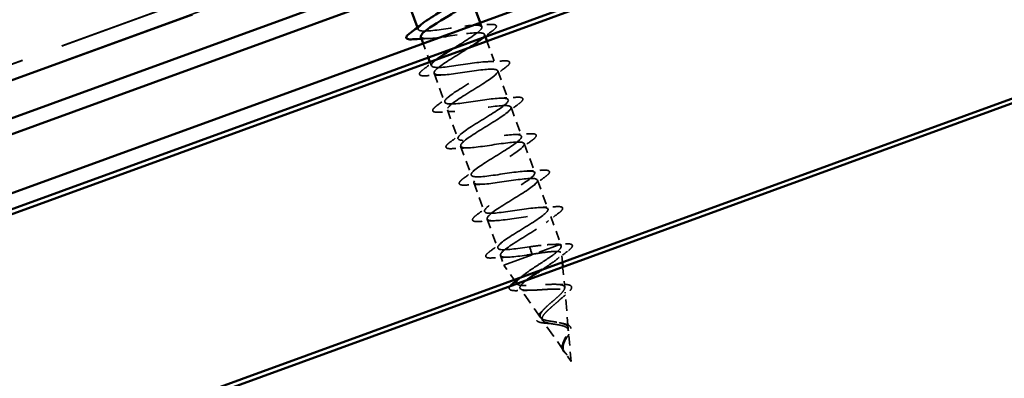
# Model space of a CAD drawing. Units: inches. Extents: x -145 to 291, y 3 to 386.
# Drawn here: x 239 to 255, y 354 to 360 of the extents above; entities that cross this region are included whole.
import ezdxf

# ---------------------------------------------------------------- set-up
doc = ezdxf.new("R2010")
doc.units = ezdxf.units.IN
doc.header["$LTSCALE"] = 15
doc.header["$MEASUREMENT"] = 0
doc.linetypes.add('DASHED', pattern=[0.2067, 0.1654, -0.0413])
doc.layers.add('Hidden (ANSI)', color=7, linetype='DASHED', lineweight=35)
doc.layers.add('Visible (ANSI)', color=7, linetype='Continuous', lineweight=50)

msp = doc.modelspace()

# ---------------------------------------------------------------- linework, layer by layer
at = {"layer": 'Hidden (ANSI)', "ltscale": 1.083119}
for p, q in [((-142.43219, 220.69079), (280.42949, 374.59986)), ((-142.43048, 220.68611), (280.4312, 374.59517)), ((-142.3501, 220.46527), (280.51158, 374.37433))]:
    msp.add_line(p, q, dxfattribs=at)
at = {"layer": 'Hidden (ANSI)', "ltscale": 0.004078}
msp.add_line((245.11844, 359.96252), (245.12969, 359.9316), dxfattribs=at)
at = {"layer": 'Hidden (ANSI)', "ltscale": 0.009185}
msp.add_line((246.12733, 360.0413), (246.15234, 359.97259), dxfattribs=at)
at = {"layer": 'Hidden (ANSI)', "ltscale": 0.0049}
msp.add_line((246.19595, 359.85278), (246.20942, 359.81578), dxfattribs=at)
at = {"layer": 'Hidden (ANSI)', "ltscale": 0.030375}
msp.add_line((245.21113, 359.70783), (245.29322, 359.48231), dxfattribs=at)
at = {"layer": 'Hidden (ANSI)', "ltscale": 0.048232}
msp.add_line((246.23507, 359.7453), (246.36525, 359.38763), dxfattribs=at)
at = {"layer": 'Hidden (ANSI)', "ltscale": 0.008709}
msp.add_line((245.31887, 359.41183), (245.3426, 359.34664), dxfattribs=at)
at = {"layer": 'Hidden (ANSI)', "ltscale": 0.062755}
for p, q in [((245.3862, 359.22683), (245.5555, 358.76168)), ((246.40886, 359.26782), (246.57816, 358.80267)), ((246.62177, 358.68286), (246.79107, 358.21771)), ((245.59911, 358.64187), (245.76841, 358.17672)), ((245.81202, 358.05691), (245.98132, 357.59176)), ((246.83467, 358.0979), (247.00397, 357.63275)), ((246.02493, 357.47195), (246.19423, 357.00681)), ((247.04758, 357.51294), (247.21688, 357.0478)), ((246.23783, 356.887), (246.40713, 356.42185))]:
    msp.add_line(p, q, dxfattribs=at)
at = {"layer": 'Hidden (ANSI)', "ltscale": 0.060136}
msp.add_line((247.26049, 356.92799), (247.42273, 356.48222), dxfattribs=at)
at = {"layer": 'Hidden (ANSI)', "ltscale": 0.194373}
msp.add_line((246.50653, 356.14875), (247.42273, 356.48222), dxfattribs=at)
at = {"layer": 'Hidden (ANSI)', "ltscale": 0.004328}
msp.add_line((247.42579, 356.44748), (247.42273, 356.48222), dxfattribs=at)
at = {"layer": 'Hidden (ANSI)', "ltscale": 0.020614}
msp.add_line((246.45074, 356.30204), (246.50653, 356.14875), dxfattribs=at)
at = {"layer": 'Hidden (ANSI)', "ltscale": 0.028664}
for p, q in [((246.91846, 356.44234), (246.93778, 356.38926)), ((246.94275, 356.37561), (246.96207, 356.32253))]:
    msp.add_line(p, q, dxfattribs=at)
at = {"layer": 'Hidden (ANSI)', "ltscale": 0.002412}
msp.add_line((246.93778, 356.38926), (246.94275, 356.37561), dxfattribs=at)
at = {"layer": 'Hidden (ANSI)', "ltscale": 0.017637}
msp.add_line((247.44789, 356.19607), (247.43566, 356.33521), dxfattribs=at)
at = {"layer": 'Hidden (ANSI)', "ltscale": 0.036376}
msp.add_line((246.6712, 355.91337), (246.50653, 356.14875), dxfattribs=at)
at = {"layer": 'Hidden (ANSI)', "ltscale": 0.042112}
msp.add_line((247.48381, 355.78758), (247.45469, 356.11873), dxfattribs=at)
at = {"layer": 'Hidden (ANSI)', "ltscale": 0.005344}
msp.add_line((246.71639, 355.84877), (246.69181, 355.8839), dxfattribs=at)
at = {"layer": 'Hidden (ANSI)', "ltscale": 0.072171}
msp.add_line((247.09612, 355.30596), (246.76987, 355.77232), dxfattribs=at)
at = {"layer": 'Hidden (ANSI)', "ltscale": 0.074634}
msp.add_line((247.54183, 355.12767), (247.49028, 355.71396), dxfattribs=at)
at = {"layer": 'Hidden (ANSI)', "ltscale": 0.077103}
msp.add_line((247.47588, 354.76311), (247.12736, 355.2613), dxfattribs=at)
at = {"layer": 'Hidden (ANSI)', "ltscale": 0.062337}
msp.add_line((247.58797, 354.60289), (247.5449, 355.09271), dxfattribs=at)
at = {"layer": 'Hidden (ANSI)', "ltscale": 0.022741}
msp.add_line((247.58797, 354.60289), (247.48485, 354.75029), dxfattribs=at)
at = {"layer": 'Hidden (ANSI)', "ltscale": 0.345922}
msp.add_open_spline([(245.69963, 359.63023), (245.71969, 359.64258), (245.73997, 359.65502), (245.76029, 359.66747), (245.93488, 359.77443), (246.09876, 359.87749), (246.14151, 359.93646), (246.18425, 359.99543), (246.10176, 360.00882), (245.9366, 359.99212), (245.77144, 359.97542), (245.53452, 359.9326), (245.3643, 359.91406), (245.19408, 359.89551), (245.10184, 359.90535), (245.13619, 359.96127), (245.14757, 359.97979), (245.17245, 360.00323), (245.20698, 360.03018)], degree=3, knots=[-12.67992216, -12.67992216, -12.67992216, -12.67992216, -12.53613534, -12.53613534, -12.53613534, -11.3008584, -11.3008584, -11.3008584, -10.06558145, -10.06558145, -10.06558145, -8.83030451, -8.83030451, -8.83030451, -7.59502756, -7.59502756, -7.59502756, -7.18583, -7.18583, -7.18583, -7.18583], dxfattribs=at)
at = {"layer": 'Hidden (ANSI)', "ltscale": 0.031888}
for points in [[(246.0312, 359.99894), (246.11332, 360.00158), (246.19672, 360.00619), (246.28008, 360.01153)], [(245.21971, 359.29436), (245.287, 359.34386), (245.35385, 359.39393), (245.41846, 359.4447)], [(246.2441, 359.41398), (246.32623, 359.41662), (246.40963, 359.42123), (246.49299, 359.42657)], [(246.53174, 359.3201), (246.46445, 359.2706), (246.3976, 359.22053), (246.33299, 359.16976)], [(245.50735, 359.20048), (245.42522, 359.19784), (245.34182, 359.19323), (245.25846, 359.18789)], [(245.43262, 358.7094), (245.49991, 358.7589), (245.56676, 358.80897), (245.63137, 358.85974)], [(246.45701, 358.82902), (246.53914, 358.83166), (246.62254, 358.83628), (246.7059, 358.84161)], [(246.74465, 358.73515), (246.67736, 358.68565), (246.61051, 358.63557), (246.5459, 358.5848)], [(245.72026, 358.61552), (245.63813, 358.61288), (245.55473, 358.60827), (245.47137, 358.60293)], [(245.64553, 358.12444), (245.71281, 358.17394), (245.77967, 358.22401), (245.84428, 358.27478)], [(246.66992, 358.24406), (246.75204, 358.2467), (246.83544, 358.25132), (246.91881, 358.25665)], [(245.93317, 358.03056), (245.85104, 358.02792), (245.76764, 358.02331), (245.68428, 358.01798)], [(246.95756, 358.15019), (246.89027, 358.10069), (246.82341, 358.05062), (246.75881, 357.99985)], [(245.85843, 357.53948), (245.92572, 357.58898), (245.99258, 357.63905), (246.05718, 357.68982)], [(246.88283, 357.65911), (246.96495, 357.66174), (247.04835, 357.66636), (247.13172, 357.67169)], [(247.17046, 357.56523), (247.10318, 357.51573), (247.03632, 357.46566), (246.97171, 357.41489)], [(246.14607, 357.4456), (246.06395, 357.44297), (245.98055, 357.43835), (245.89718, 357.43302)], [(246.07134, 356.95452), (246.13863, 357.00402), (246.20548, 357.05409), (246.27009, 357.10486)], [(247.09573, 357.07415), (247.17786, 357.07678), (247.26126, 357.0814), (247.34462, 357.08673)], [(247.38337, 356.98027), (247.31608, 356.93077), (247.24923, 356.8807), (247.18462, 356.82993)], [(246.35898, 356.86064), (246.27685, 356.85801), (246.19345, 356.85339), (246.11009, 356.84806)], [(246.28425, 356.36956), (246.35154, 356.41906), (246.41839, 356.46913), (246.483, 356.5199)], [(246.57189, 356.27569), (246.48976, 356.27305), (246.40636, 356.26843), (246.323, 356.2631)]]:
    msp.add_open_spline(points, degree=3, dxfattribs=at)
at = {"layer": 'Hidden (ANSI)', "ltscale": 0.090851}
for points in [[(246.28008, 360.01153), (246.3196, 360.01405), (246.34845, 360.01291), (246.37572, 360.00272), (246.38292, 359.9973), (246.39021, 359.97633), (246.38232, 359.96235), (246.35665, 359.93467), (246.34008, 359.92069), (246.31883, 359.90506)], [(246.49299, 359.42657), (246.53251, 359.4291), (246.56136, 359.42795), (246.58862, 359.41776), (246.59582, 359.41234), (246.60312, 359.39137), (246.59523, 359.37739), (246.56956, 359.34971), (246.55298, 359.33573), (246.53174, 359.3201)], [(245.25846, 359.18789), (245.21895, 359.18537), (245.1901, 359.18651), (245.16283, 359.1967), (245.15563, 359.20212), (245.14834, 359.22309), (245.15623, 359.23707), (245.18189, 359.26475), (245.19847, 359.27873), (245.21971, 359.29436)], [(246.7059, 358.84161), (246.74541, 358.84414), (246.77426, 358.84299), (246.80153, 358.8328), (246.80873, 358.82738), (246.81603, 358.80641), (246.80814, 358.79243), (246.78247, 358.76475), (246.76589, 358.75077), (246.74465, 358.73515)], [(245.47137, 358.60293), (245.43185, 358.60041), (245.403, 358.60155), (245.37574, 358.61174), (245.36854, 358.61717), (245.36124, 358.63813), (245.36913, 358.65211), (245.3948, 358.67979), (245.41138, 358.69377), (245.43262, 358.7094)], [(246.91881, 358.25665), (246.95832, 358.25918), (246.98717, 358.25804), (247.01444, 358.24784), (247.02164, 358.24242), (247.02893, 358.22145), (247.02104, 358.20748), (246.99537, 358.17979), (246.9788, 358.16581), (246.95756, 358.15019)], [(245.68428, 358.01798), (245.64476, 358.01545), (245.61591, 358.01659), (245.58865, 358.02678), (245.58145, 358.03221), (245.57415, 358.05318), (245.58204, 358.06715), (245.60771, 358.09484), (245.62428, 358.10881), (245.64553, 358.12444)], [(247.13172, 357.67169), (247.17123, 357.67422), (247.20008, 357.67308), (247.22735, 357.66289), (247.23455, 357.65746), (247.24184, 357.63649), (247.23395, 357.62252), (247.20828, 357.59483), (247.19171, 357.58085), (247.17046, 357.56523)], [(245.89718, 357.43302), (245.85767, 357.43049), (245.82882, 357.43163), (245.80155, 357.44182), (245.79435, 357.44725), (245.78706, 357.46822), (245.79495, 357.48219), (245.82062, 357.50988), (245.83719, 357.52385), (245.85843, 357.53948)], [(247.34462, 357.08673), (247.38414, 357.08926), (247.41299, 357.08812), (247.44025, 357.07793), (247.44745, 357.0725), (247.45475, 357.05153), (247.44686, 357.03756), (247.42119, 357.00987), (247.40461, 356.9959), (247.38337, 356.98027)], [(246.11009, 356.84806), (246.07058, 356.84553), (246.04173, 356.84667), (246.01446, 356.85686), (246.00726, 356.86229), (245.99997, 356.88326), (246.00786, 356.89723), (246.03352, 356.92492), (246.0501, 356.9389), (246.07134, 356.95452)], [(246.323, 356.2631), (246.28348, 356.26057), (246.25463, 356.26171), (246.22737, 356.27191), (246.22017, 356.27733), (246.21287, 356.2983), (246.22076, 356.31227), (246.24643, 356.33996), (246.26301, 356.35394), (246.28425, 356.36956)]]:
    msp.add_open_spline(points, degree=3, knots=[0, 0, 0, 0, 0.080682059, 0.080682059, 0.121378038, 0.121378038, 0.188114428, 0.188114428, 0.241849708, 0.241849708, 0.241849708, 0.241849708], dxfattribs=at)
at = {"layer": 'Hidden (ANSI)', "ltscale": 0.239859}
msp.add_open_spline([(245.17556, 359.81261), (245.1857, 359.78844), (245.24158, 359.78091), (245.3368, 359.78769), (245.48513, 359.79827), (245.71926, 359.84007), (245.90244, 359.86334), (246.08563, 359.8866), (246.20567, 359.88687), (246.19668, 359.84019), (246.19271, 359.81955), (246.16383, 359.78984), (246.11811, 359.754)], degree=3, knots=[7.85398163, 7.85398163, 7.85398163, 7.85398163, 8.64693862, 8.64693862, 8.64693862, 9.88221556, 9.88221556, 9.88221556, 11.11749251, 11.11749251, 11.11749251, 11.66372592, 11.66372592, 11.66372592, 11.66372592], dxfattribs=at)
at = {"layer": 'Hidden (ANSI)', "ltscale": 0.014082}
msp.add_open_spline([(245.29444, 359.78544), (245.25802, 359.78427), (245.22135, 359.78271), (245.18455, 359.78087)], degree=3, dxfattribs=at)
at = {"layer": 'Hidden (ANSI)', "ltscale": 0.020514}
msp.add_open_spline([(246.31883, 359.90506), (246.27548, 359.87317), (246.23231, 359.84104), (246.1898, 359.80864)], degree=3, dxfattribs=at)
at = {"layer": 'Hidden (ANSI)', "ltscale": 1.119025}
msp.add_open_spline([(245.96168, 359.6458), (245.93596, 359.62931), (245.90891, 359.61234), (245.88095, 359.59503), (245.71056, 359.48961), (245.51944, 359.37663), (245.43494, 359.30247), (245.35045, 359.2283), (245.37967, 359.19552), (245.51313, 359.20068), (245.64659, 359.20585), (245.87567, 359.24581), (246.06677, 359.27195), (246.25787, 359.2981), (246.39822, 359.30577), (246.40932, 359.26639), (246.42042, 359.22702), (246.30248, 359.14068), (246.13741, 359.03719), (245.97233, 358.93369), (245.77304, 358.81774), (245.67195, 358.73754), (245.57086, 358.65733), (245.57627, 358.61589), (245.6935, 358.61514), (245.81072, 358.6144), (246.0323, 358.65163), (246.2293, 358.67992), (246.4263, 358.70821), (246.58551, 358.72275), (246.61673, 358.6907), (246.64796, 358.65865), (246.54994, 358.57956), (246.39222, 358.47874), (246.2345, 358.37792), (246.02945, 358.25988), (245.91309, 358.17411), (245.79672, 358.08835), (245.77843, 358.03828), (245.87824, 358.03119), (245.97804, 358.02411), (246.18976, 358.05775), (246.39057, 358.08743), (246.59138, 358.1171), (246.76781, 358.1379), (246.81895, 358.11311), (246.8701, 358.08831), (246.79328, 358.01694), (246.64487, 357.91951), (246.49646, 357.82208), (246.28816, 357.70285), (246.158, 357.61206), (246.02784, 357.52128), (245.98621, 357.46271), (246.06762, 357.44893), (246.14904, 357.43515), (246.34863, 357.46439), (246.55113, 357.49467), (246.75362, 357.52496), (246.94541, 357.55136), (247.01605, 357.53366), (247.0867, 357.51596), (247.03212, 357.45268), (246.89486, 357.35931), (246.75761, 357.26594), (246.5486, 357.14645), (246.40628, 357.05124), (246.26397, 356.95603), (246.19963, 356.8892), (246.26188, 356.86845), (246.32414, 356.84769), (246.5095, 356.87175), (246.71153, 356.90186), (246.91355, 356.93198), (247.11867, 356.96323), (247.20818, 356.95239), (247.29768, 356.94156), (247.26611, 356.88665), (247.14174, 356.79797), (247.01737, 356.70929), (246.81017, 356.59047), (246.65749, 356.49148), (246.5048, 356.3925), (246.41865, 356.31773), (246.46119, 356.2898), (246.50373, 356.26187), (246.67291, 356.28003), (246.87232, 356.3092), (246.90193, 356.31353), (246.932, 356.31803), (246.96207, 356.32253)], degree=3, knots=[12.15001496, 12.15001496, 12.15001496, 12.15001496, 12.35276945, 12.35276945, 12.35276945, 13.5880464, 13.5880464, 13.5880464, 14.82332334, 14.82332334, 14.82332334, 16.05860029, 16.05860029, 16.05860029, 17.29387723, 17.29387723, 17.29387723, 18.52915418, 18.52915418, 18.52915418, 19.76443112, 19.76443112, 19.76443112, 20.99970807, 20.99970807, 20.99970807, 22.23498501, 22.23498501, 22.23498501, 23.47026196, 23.47026196, 23.47026196, 24.7055389, 24.7055389, 24.7055389, 25.94081585, 25.94081585, 25.94081585, 27.17609279, 27.17609279, 27.17609279, 28.41136974, 28.41136974, 28.41136974, 29.64664668, 29.64664668, 29.64664668, 30.88192363, 30.88192363, 30.88192363, 32.11720057, 32.11720057, 32.11720057, 33.35247752, 33.35247752, 33.35247752, 34.58775446, 34.58775446, 34.58775446, 35.82303141, 35.82303141, 35.82303141, 37.05830835, 37.05830835, 37.05830835, 38.2935853, 38.2935853, 38.2935853, 39.52886224, 39.52886224, 39.52886224, 40.76413919, 40.76413919, 40.76413919, 41.99941613, 41.99941613, 41.99941613, 43.23469308, 43.23469308, 43.23469308, 44.46997002, 44.46997002, 44.46997002, 45.70524697, 45.70524697, 45.70524697, 46.94052391, 46.94052391, 46.94052391, 47.1238898, 47.1238898, 47.1238898, 47.1238898], dxfattribs=at)
at = {"layer": 'Hidden (ANSI)', "ltscale": 1.077827}
msp.add_open_spline([(246.91846, 356.44234), (246.71588, 356.41202), (246.52011, 356.38418), (246.44405, 356.39991), (246.36799, 356.41564), (246.41612, 356.47657), (246.5499, 356.56867), (246.68367, 356.66078), (246.89243, 356.78017), (247.03787, 356.87652), (247.1833, 356.97286), (247.25392, 357.04198), (247.1972, 357.06475), (247.14048, 357.08752), (246.95951, 357.06506), (246.758, 357.03513), (246.5565, 357.0052), (246.34799, 356.97273), (246.2533, 356.98167), (246.15861, 356.99062), (246.18356, 357.04311), (246.30399, 357.13036), (246.42442, 357.21761), (246.63064, 357.33608), (246.78592, 357.43601), (246.9412, 357.53594), (247.03333, 357.61288), (246.99644, 357.64287), (246.95955, 357.67285), (246.79528, 357.65648), (246.59699, 357.62772), (246.3987, 357.59896), (246.17968, 357.56265), (246.06727, 357.56515), (245.95487, 357.56766), (245.95619, 357.61155), (246.06174, 357.69338), (246.1673, 357.77521), (246.36847, 357.89184), (246.53167, 357.99466), (246.69486, 358.09747), (246.8073, 358.18181), (246.7905, 358.2191), (246.7737, 358.2564), (246.62785, 358.24673), (246.43487, 358.2199), (246.24189, 358.19308), (246.01469, 358.15379), (245.8857, 358.15026), (245.75671, 358.14672), (245.73422, 358.18195), (245.82353, 358.25787), (245.91285, 358.33379), (246.10653, 358.44769), (246.27562, 358.55265), (246.44471, 358.65761), (246.57602, 358.74882), (246.57934, 358.79344), (246.58266, 358.83806), (246.45674, 358.83564), (246.27111, 358.81149), (246.08548, 358.78734), (245.85253, 358.74596), (245.70826, 358.73687), (245.56399, 358.72777), (245.51779, 358.75437), (245.58969, 358.82395), (245.6616, 358.89353), (245.84541, 359.00385), (246.01831, 359.11019), (246.19122, 359.21654), (246.33974, 359.31401), (246.36298, 359.36588), (246.38622, 359.41775), (246.2815, 359.42305), (246.10518, 359.40229), (245.92886, 359.38152), (245.69267, 359.33897), (245.5346, 359.32485), (245.37653, 359.31073), (245.30699, 359.32883), (245.3605, 359.39172), (245.37499, 359.40875), (245.39815, 359.42893), (245.42768, 359.45143)], degree=3, knots=[-47.1238898, -47.1238898, -47.1238898, -47.1238898, -45.88861286, -45.88861286, -45.88861286, -44.65333591, -44.65333591, -44.65333591, -43.41805897, -43.41805897, -43.41805897, -42.18278202, -42.18278202, -42.18278202, -40.94750508, -40.94750508, -40.94750508, -39.71222813, -39.71222813, -39.71222813, -38.47695119, -38.47695119, -38.47695119, -37.24167424, -37.24167424, -37.24167424, -36.0063973, -36.0063973, -36.0063973, -34.77112035, -34.77112035, -34.77112035, -33.53584341, -33.53584341, -33.53584341, -32.30056646, -32.30056646, -32.30056646, -31.06528952, -31.06528952, -31.06528952, -29.83001257, -29.83001257, -29.83001257, -28.59473563, -28.59473563, -28.59473563, -27.35945868, -27.35945868, -27.35945868, -26.12418174, -26.12418174, -26.12418174, -24.88890479, -24.88890479, -24.88890479, -23.65362785, -23.65362785, -23.65362785, -22.4183509, -22.4183509, -22.4183509, -21.18307396, -21.18307396, -21.18307396, -19.94779701, -19.94779701, -19.94779701, -18.71252007, -18.71252007, -18.71252007, -17.47724312, -17.47724312, -17.47724312, -16.24196618, -16.24196618, -16.24196618, -15.00668923, -15.00668923, -15.00668923, -13.77141229, -13.77141229, -13.77141229, -13.43693243, -13.43693243, -13.43693243, -13.43693243], dxfattribs=at)
at = {"layer": 'Hidden (ANSI)', "ltscale": 0.504207}
msp.add_open_spline([(247.35919, 355.23145), (247.32886, 355.23661), (247.29798, 355.24097), (247.23759, 355.25043), (247.20896, 355.25543), (247.158, 355.268), (247.13657, 355.27548), (247.10399, 355.29445), (247.09362, 355.30584), (247.08535, 355.33342), (247.08798, 355.34943), (247.10567, 355.38624), (247.12091, 355.40675), (247.16143, 355.4517), (247.18652, 355.47571), (247.24233, 355.52606), (247.27254, 355.55186), (247.33285, 355.60372), (247.36223, 355.62915), (247.41482, 355.67807), (247.43722, 355.70091), (247.47054, 355.7427), (247.48072, 355.76105), (247.48596, 355.79252), (247.48051, 355.80513), (247.45329, 355.8247), (247.43136, 355.83127), (247.3727, 355.83932), (247.33622, 355.84056), (247.25262, 355.83945), (247.20615, 355.83702), (247.10873, 355.83082), (247.05875, 355.82709), (246.96157, 355.82091), (246.91551, 355.81857), (246.8333, 355.81779), (246.7983, 355.81946), (246.74403, 355.82879), (246.72574, 355.83651), (246.70835, 355.85923), (246.7099, 355.87415), (246.73264, 355.91143), (246.75404, 355.93356), (246.81366, 355.98422), (246.85162, 356.01236), (246.93865, 356.07296), (246.98703, 356.10487), (247.08707, 356.17018), (247.13773, 356.2029), (247.23361, 356.26666), (247.27769, 356.29698), (247.35216, 356.35291), (247.38148, 356.37784), (247.41753, 356.41789), (247.42613, 356.43347), (247.42562, 356.45838), (247.41619, 356.4674), (247.3979, 356.47318)], degree=3, knots=[0, 0, 0, 0, 0.03153077, 0.03153077, 0.0641805, 0.0641805, 0.0979786, 0.0979786, 0.13294907, 0.13294907, 0.16911177, 0.16911177, 0.20648327, 0.20648327, 0.24507753, 0.24507753, 0.28490644, 0.28490644, 0.32598016, 0.32598016, 0.36830746, 0.36830746, 0.41189593, 0.41189593, 0.4567522, 0.4567522, 0.50288206, 0.50288206, 0.55029062, 0.55029062, 0.59898237, 0.59898237, 0.6489613, 0.6489613, 0.70023095, 0.70023095, 0.75279447, 0.75279447, 0.80665469, 0.80665469, 0.86181413, 0.86181413, 0.91827504, 0.91827504, 0.97603946, 0.97603946, 1.03510922, 1.03510922, 1.09548596, 1.09548596, 1.15717118, 1.15717118, 1.22016621, 1.22016621, 1.27615211, 1.27615211, 1.33318434, 1.33318434, 1.33318434, 1.33318434], dxfattribs=at)
at = {"layer": 'Hidden (ANSI)', "ltscale": 0.078553}
msp.add_open_spline([(247.3979, 356.47318), (247.37308, 356.47961), (247.33694, 356.48176), (247.24549, 356.47939), (247.19111, 356.47491), (247.0976, 356.46488), (247.06282, 356.46074), (246.99141, 356.45183), (246.95499, 356.44709), (246.91846, 356.44234)], degree=3, knots=[0, 0, 0, 0, 0.067722363, 0.067722363, 0.135444727, 0.135444727, 0.172870871, 0.172870871, 0.210297016, 0.210297016, 0.210297016, 0.210297016], dxfattribs=at)
at = {"layer": 'Hidden (ANSI)', "ltscale": 0.02659}
msp.add_open_spline([(247.29643, 356.4807), (247.3644, 356.4821), (247.43359, 356.48509), (247.50289, 356.48879)], degree=3, dxfattribs=at)
at = {"layer": 'Hidden (ANSI)', "ltscale": 0.089652}
msp.add_open_spline([(247.50289, 356.48879), (247.54109, 356.49082), (247.56929, 356.48931), (247.5961, 356.47858), (247.60312, 356.47305), (247.61057, 356.45254), (247.6037, 356.43859), (247.57759, 356.40823), (247.55694, 356.39054), (247.52963, 356.37042)], degree=3, knots=[0, 0, 0, 0, 0.076517848, 0.076517848, 0.114708734, 0.114708734, 0.176613314, 0.176613314, 0.238582221, 0.238582221, 0.238582221, 0.238582221], dxfattribs=at)
at = {"layer": 'Hidden (ANSI)', "ltscale": 0.005187}
msp.add_open_spline([(246.96207, 356.32253), (246.97575, 356.32485), (246.98943, 356.32717), (247.00307, 356.32947)], degree=3, dxfattribs=at)
at = {"layer": 'Hidden (ANSI)', "ltscale": 0.169393}
msp.add_open_spline([(247.00307, 356.32947), (247.06693, 356.33934), (247.12856, 356.34841), (247.23967, 356.36183), (247.28825, 356.36613), (247.36654, 356.36759), (247.39581, 356.36485), (247.43191, 356.35094), (247.43882, 356.34005), (247.43027, 356.30986), (247.41534, 356.29102), (247.36666, 356.2462), (247.33379, 356.22082), (247.25555, 356.16521), (247.21125, 356.13566), (247.15051, 356.09583), (247.13667, 356.0868), (247.12276, 356.07773)], degree=3, knots=[0, 0, 0, 0, 0.066245503, 0.066245503, 0.131226572, 0.131226572, 0.194943944, 0.194943944, 0.257398432, 0.257398432, 0.318590937, 0.318590937, 0.378522456, 0.378522456, 0.437194091, 0.437194091, 0.454276064, 0.454276064, 0.454276064, 0.454276064], dxfattribs=at)
at = {"layer": 'Hidden (ANSI)', "ltscale": 0.028509}
msp.add_open_spline([(247.52963, 356.37042), (247.46951, 356.32611), (247.4098, 356.28127), (247.35218, 356.23582)], degree=3, dxfattribs=at)
at = {"layer": 'Hidden (ANSI)', "ltscale": 0.333343}
msp.add_open_spline([(246.8709, 355.90625), (246.84607, 355.88724), (246.82474, 355.86946), (246.7855, 355.83153), (246.77138, 355.8129), (246.7624, 355.78235), (246.7672, 355.77059), (246.79545, 355.75356), (246.81817, 355.7483), (246.87873, 355.74298), (246.91557, 355.74284), (246.99864, 355.74567), (247.04375, 355.74852), (247.13642, 355.75479), (247.18292, 355.75813), (247.27138, 355.76281), (247.3125, 355.76416), (247.38431, 355.76273), (247.41449, 355.76007), (247.46053, 355.74919), (247.47627, 355.74124), (247.49209, 355.71929), (247.49241, 355.70569), (247.4787, 355.67292), (247.46522, 355.65425), (247.42751, 355.61266), (247.40401, 355.5903), (247.35148, 355.54322), (247.32321, 355.51908), (247.26702, 355.47055), (247.23973, 355.44672), (247.19101, 355.40078), (247.16995, 355.37915), (247.13791, 355.33915), (247.12697, 355.32114), (247.11742, 355.28916), (247.11852, 355.27545), (247.133, 355.25205), (247.14582, 355.24251), (247.18157, 355.22664), (247.20373, 355.22039), (247.25135, 355.21032), (247.27537, 355.20636), (247.32476, 355.19867), (247.34958, 355.19501), (247.37399, 355.19079)], degree=3, knots=[0.56508556, 0.56508556, 0.56508556, 0.56508556, 0.605662559, 0.605662559, 0.659308244, 0.659308244, 0.711701618, 0.711701618, 0.762844732, 0.762844732, 0.812739871, 0.812739871, 0.861389586, 0.861389586, 0.908796726, 0.908796726, 0.954964488, 0.954964488, 0.999896462, 0.999896462, 1.043596693, 1.043596693, 1.086069754, 1.086069754, 1.127320832, 1.127320832, 1.167355831, 1.167355831, 1.206181503, 1.206181503, 1.243805608, 1.243805608, 1.280237104, 1.280237104, 1.3154864, 1.3154864, 1.349565667, 1.349565667, 1.38248924, 1.38248924, 1.414274142, 1.414274142, 1.441254342, 1.441254342, 1.467158195, 1.467158195, 1.467158195, 1.467158195], dxfattribs=at)
at = {"layer": 'Hidden (ANSI)', "ltscale": 0.001776}
msp.add_open_spline([(246.77437, 355.95092), (246.77797, 355.95394), (246.78157, 355.95697), (246.78515, 355.95999)], degree=3, dxfattribs=at)
at = {"layer": 'Hidden (ANSI)', "ltscale": 0.01577}
msp.add_open_spline([(247.35615, 355.83922), (247.39408, 355.83748), (247.4335, 355.83696), (247.47341, 355.83717)], degree=3, dxfattribs=at)
at = {"layer": 'Hidden (ANSI)', "ltscale": 0.081692}
msp.add_open_spline([(247.47341, 355.83717), (247.50676, 355.83734), (247.53443, 355.83514), (247.57497, 355.82429), (247.58958, 355.81498), (247.59822, 355.78817), (247.59402, 355.77378), (247.57467, 355.74314), (247.55915, 355.72597), (247.52676, 355.69585), (247.51297, 355.68399), (247.49777, 355.67159)], degree=3, knots=[0, 0, 0, 0, 0.051358429, 0.051358429, 0.102235483, 0.102235483, 0.147124215, 0.147124215, 0.191290171, 0.191290171, 0.217251355, 0.217251355, 0.217251355, 0.217251355], dxfattribs=at)
at = {"layer": 'Hidden (ANSI)', "ltscale": 0.066488}
msp.add_open_spline([(246.73186, 355.73856), (246.69474, 355.73684), (246.66419, 355.7375), (246.61902, 355.74493), (246.60295, 355.75162), (246.58997, 355.77733), (246.59521, 355.79284), (246.6077, 355.80936), (246.60829, 355.81012), (246.6089, 355.81088)], degree=3, knots=[0, 0, 0, 0, 0.058159342, 0.058159342, 0.11692964, 0.11692964, 0.174083801, 0.174083801, 0.176830215, 0.176830215, 0.176830215, 0.176830215], dxfattribs=at)
at = {"layer": 'Hidden (ANSI)', "ltscale": 0.023076}
msp.add_open_spline([(246.90971, 355.74337), (246.85166, 355.74332), (246.79182, 355.74133), (246.73186, 355.73856)], degree=3, dxfattribs=at)
at = {"layer": 'Hidden (ANSI)', "ltscale": 0.017258}
msp.add_open_spline([(247.49777, 355.67159), (247.46373, 355.64381), (247.43062, 355.61563), (247.40047, 355.58751)], degree=3, dxfattribs=at)
at = {"layer": 'Hidden (ANSI)', "ltscale": 0.073601}
msp.add_open_spline([(247.20714, 355.21339), (247.17885, 355.21517), (247.15245, 355.21753), (247.10676, 355.22427), (247.08699, 355.22873), (247.05465, 355.24091), (247.04207, 355.24898), (247.02719, 355.27026), (247.02553, 355.28379), (247.0328, 355.31025), (247.04044, 355.32361), (247.06243, 355.35214), (247.07712, 355.36758), (247.09446, 355.38374)], degree=3, knots=[0, 0, 0, 0, 0.031750023, 0.031750023, 0.063752912, 0.063752912, 0.097885312, 0.097885312, 0.132423292, 0.132423292, 0.163891485, 0.163891485, 0.195824753, 0.195824753, 0.195824753, 0.195824753], dxfattribs=at)
at = {"layer": 'Hidden (ANSI)', "ltscale": 0.010974}
msp.add_open_spline([(247.09446, 355.38374), (247.11374, 355.40168), (247.13209, 355.41969), (247.14881, 355.43752)], degree=3, dxfattribs=at)
at = {"layer": 'Hidden (ANSI)', "ltscale": 0.010901}
msp.add_open_spline([(247.28069, 355.2056), (247.25784, 355.20931), (247.23292, 355.21176), (247.20714, 355.21339)], degree=3, dxfattribs=at)
at = {"layer": 'Hidden (ANSI)', "ltscale": 0.089656}
msp.add_open_spline([(247.45959, 354.79128), (247.45089, 354.81055), (247.44719, 354.83016), (247.44918, 354.87262), (247.4547, 354.89415), (247.47146, 354.93923), (247.4823, 354.96166), (247.50462, 355.00676), (247.51561, 355.02847), (247.53322, 355.07038), (247.53939, 355.08974), (247.54353, 355.12562), (247.54118, 355.14143), (247.52643, 355.16957), (247.51393, 355.18132), (247.48051, 355.20077), (247.46037, 355.20836), (247.41338, 355.22149), (247.38684, 355.22675), (247.35919, 355.23145)], degree=3, knots=[0, 0, 0, 0, 0.025421183, 0.025421183, 0.050615974, 0.050615974, 0.075996106, 0.075996106, 0.101844516, 0.101844516, 0.128355733, 0.128355733, 0.155666877, 0.155666877, 0.183877438, 0.183877438, 0.210970708, 0.210970708, 0.239381172, 0.239381172, 0.239381172, 0.239381172], dxfattribs=at)
at = {"layer": 'Hidden (ANSI)', "ltscale": 0.083957}
msp.add_open_spline([(247.37399, 355.19079), (247.40109, 355.1861), (247.42702, 355.18084), (247.47278, 355.16749), (247.4922, 355.15967), (247.52238, 355.14019), (247.533, 355.12894), (247.54501, 355.10231), (247.54653, 355.08747), (247.54183, 355.05409), (247.53595, 355.03621), (247.51974, 354.9978), (247.50983, 354.97803), (247.48989, 354.9372), (247.48026, 354.91698), (247.46523, 354.87657), (247.46011, 354.85728), (247.45787, 354.82727), (247.45834, 354.8166), (247.46203, 354.79603), (247.46513, 354.78632), (247.46949, 354.77675)], degree=3, knots=[0, 0, 0, 0, 0.028185473, 0.028185473, 0.055356157, 0.055356157, 0.081555777, 0.081555777, 0.106840155, 0.106840155, 0.13128192, 0.13128192, 0.154977596, 0.154977596, 0.17805851, 0.17805851, 0.200707728, 0.200707728, 0.213894931, 0.213894931, 0.226602035, 0.226602035, 0.226602035, 0.226602035], dxfattribs=at)
at = {"layer": 'Hidden (ANSI)', "ltscale": 0.006235}
msp.add_open_spline([(247.43108, 355.21649), (247.44271, 355.21342), (247.45513, 355.21078), (247.46809, 355.20851)], degree=3, dxfattribs=at)
at = {"layer": 'Hidden (ANSI)', "ltscale": 0.060472}
msp.add_open_spline([(247.46809, 355.20851), (247.49179, 355.20435), (247.51324, 355.19883), (247.54786, 355.18418), (247.56179, 355.17487), (247.57943, 355.15261), (247.58386, 355.13979), (247.58425, 355.11316), (247.58113, 355.09922), (247.56939, 355.06873), (247.5604, 355.05168), (247.5395, 355.01679), (247.52751, 354.99856), (247.51091, 354.973), (247.50631, 354.96588), (247.5018, 354.95874)], degree=3, knots=[0, 0, 0, 0, 0.02871406, 0.02871406, 0.056612094, 0.056612094, 0.082355033, 0.082355033, 0.105556044, 0.105556044, 0.129550699, 0.129550699, 0.152243908, 0.152243908, 0.160831111, 0.160831111, 0.160831111, 0.160831111], dxfattribs=at)
at = {"layer": 'Hidden (ANSI)', "ltscale": 0.018237}
msp.add_open_spline([(247.45545, 354.78005), (247.44833, 354.79299), (247.44389, 354.8068), (247.44101, 354.83515), (247.44228, 354.84995), (247.44816, 354.87549), (247.45172, 354.88634), (247.45608, 354.89715)], degree=3, knots=[0, 0, 0, 0, 0.0184305653, 0.0184305653, 0.0360711509, 0.0360711509, 0.0487351399, 0.0487351399, 0.0487351399, 0.0487351399], dxfattribs=at)
at = {"layer": 'Hidden (ANSI)', "ltscale": 0.001758}
msp.add_open_spline([(247.45608, 354.89715), (247.45716, 354.89982), (247.45813, 354.90247), (247.459, 354.90509)], degree=3, dxfattribs=at)
at = {"layer": 'Hidden (ANSI)', "ltscale": 0.004115}
msp.add_open_spline([(247.5018, 354.95874), (247.49774, 354.95231), (247.49419, 354.94597), (247.49127, 354.93979)], degree=3, dxfattribs=at)
at = {"layer": 'Hidden (ANSI)', "ltscale": 0.013567}
msp.add_open_spline([(247.5214, 354.70694), (247.50943, 354.71828), (247.49715, 354.72935), (247.47582, 354.75114), (247.46648, 354.76213), (247.45797, 354.77564), (247.45667, 354.77783), (247.45545, 354.78005)], degree=3, knots=[0, 0, 0, 0, 0.016775095, 0.016775095, 0.0331690041, 0.0331690041, 0.0363209396, 0.0363209396, 0.0363209396, 0.0363209396], dxfattribs=at)
at = {"layer": 'Hidden (ANSI)', "ltscale": 0.003543}
msp.add_open_spline([(247.47154, 354.76956), (247.46933, 354.77298), (247.46726, 354.77641), (247.46324, 354.78364), (247.46132, 354.78744), (247.45959, 354.79128)], degree=3, knots=[0, 0, 0, 0, 0.00465779742, 0.00465779742, 0.00972162048, 0.00972162048, 0.00972162048, 0.00972162048], dxfattribs=at)
at = {"layer": 'Hidden (ANSI)', "ltscale": 0.007962}
msp.add_open_spline([(247.46949, 354.77675), (247.47262, 354.76987), (247.47637, 354.76316), (247.48663, 354.74727), (247.49353, 354.73835), (247.50112, 354.72934)], degree=3, knots=[0, 0, 0, 0, 0.0090464189, 0.0090464189, 0.0215743147, 0.0215743147, 0.0215743147, 0.0215743147], dxfattribs=at)
at = {"layer": 'Hidden (ANSI)', "ltscale": 0.014821}
msp.add_open_spline([(247.50112, 354.72934), (247.50958, 354.7193), (247.51673, 354.71166), (247.52052, 354.7078), (247.52118, 354.70714), (247.5218, 354.70657), (247.52196, 354.70643), (247.52217, 354.70627), (247.52223, 354.70622), (247.52229, 354.7062), (247.5223, 354.70619), (247.52232, 354.70619), (247.52233, 354.70619), (247.52234, 354.7062), (247.52234, 354.7062), (247.52235, 354.70621), (247.52235, 354.70622), (247.52234, 354.70624), (247.52234, 354.70625), (247.52233, 354.70629), (247.52231, 354.70632), (247.52224, 354.70646), (247.52216, 354.70659), (247.52157, 354.70746), (247.5205, 354.70879), (247.5185, 354.71125), (247.51643, 354.7137), (247.51099, 354.72004), (247.50783, 354.72365), (247.49268, 354.74113), (247.48105, 354.75486), (247.47154, 354.76956)], degree=3, knots=[0, 0, 0, 0, 0.01397013, 0.01397013, 0.01635801, 0.01635801, 0.017126363, 0.017126363, 0.017599783, 0.017599783, 0.017735976, 0.017735976, 0.017818094, 0.017818094, 0.017885842, 0.017885842, 0.017958913, 0.017958913, 0.018076284, 0.018076284, 0.018337029, 0.018337029, 0.01916095, 0.01916095, 0.024399217, 0.024399217, 0.044993161, 0.044993161, 0.072130977, 0.072130977, 0.177383901, 0.177383901, 0.177383901, 0.177383901], dxfattribs=at)
at = {"layer": 'Visible (ANSI)'}
for p, q in [((-142.15309, 219.92397), (280.70859, 373.83303)), ((280.79068, 373.60751), (-142.071, 219.69844)), ((-140.34979, 219.37514), (281.09593, 372.76883)), ((281.17801, 372.54331), (-140.34979, 219.11973)), ((281.20367, 372.47283), (-140.34979, 219.03992)), ((-140.34979, 215.04925), (282.48624, 368.94898)), ((-140.34979, 214.96944), (282.51189, 368.87851)), ((245.9943, 360.40682), (246.12733, 360.0413)), ((244.96039, 360.39675), (245.11844, 359.96252)), ((-142.3484, 220.46058), (241.50572, 360.17205)), ((245.1733, 359.81179), (245.21113, 359.70783)), ((246.20942, 359.81578), (246.23507, 359.7453)), ((245.29322, 359.48231), (245.31887, 359.41183)), ((247.45469, 356.11873), (247.44789, 356.19607)), ((246.69181, 355.8839), (246.6712, 355.91337))]:
    msp.add_line(p, q, dxfattribs=at)
for points, knots in [([(245.20698, 360.03018), (245.27668, 360.08458), (245.38567, 360.15328), (245.50212, 360.22469), (245.67624, 360.33148), (245.85345, 360.43939), (245.91505, 360.50523), (245.9356, 360.52719), (245.94267, 360.54424), (245.93732, 360.55678)], [-7.18583, -7.18583, -7.18583, -7.18583, -6.35975062, -6.35975062, -6.35975062, -5.12447367, -5.12447367, -5.12447367, -4.71238898, -4.71238898, -4.71238898, -4.71238898]), ([(245.90561, 360.33911), (245.83855, 360.28673), (245.73523, 360.22116), (245.62338, 360.15248), (245.44978, 360.04588), (245.26918, 359.93674), (245.2024, 359.86901), (245.17848, 359.84477), (245.16991, 359.8261), (245.17556, 359.81261)], [5.38054061, 5.38054061, 5.38054061, 5.38054061, 6.17638473, 6.17638473, 6.17638473, 7.41166167, 7.41166167, 7.41166167, 7.85398163, 7.85398163, 7.85398163, 7.85398163]), ([(245.04555, 359.77285), (245.00604, 359.77032), (244.97719, 359.77147), (244.94992, 359.78166), (244.94272, 359.78708), (244.93543, 359.80805), (244.94332, 359.82203), (244.96899, 359.84971), (244.98556, 359.86369), (245.0068, 359.87932)], [0, 0, 0, 0, 0.080682059, 0.080682059, 0.121378038, 0.121378038, 0.188114428, 0.188114428, 0.241849708, 0.241849708, 0.241849708, 0.241849708]), ([(247.12276, 356.07773), (247.08992, 356.05632), (247.05671, 356.03472), (246.97899, 355.98334), (246.93609, 355.95427), (246.88887, 355.91982), (246.87967, 355.91296), (246.8709, 355.90625)], [0.454276064, 0.454276064, 0.454276064, 0.454276064, 0.494607061, 0.494607061, 0.550762718, 0.550762718, 0.56508556, 0.56508556, 0.56508556, 0.56508556])]:
    msp.add_open_spline(points, degree=3, knots=knots, dxfattribs=at)
for points in [[(245.0068, 359.87932), (245.07409, 359.92881), (245.14095, 359.97889), (245.20555, 360.02966)], [(245.18455, 359.78087), (245.13836, 359.77857), (245.09195, 359.77582), (245.04555, 359.77285)], [(246.1898, 359.80864), (246.16633, 359.79075), (246.14306, 359.77278), (246.12008, 359.75472)], [(245.42768, 359.45143), (245.49451, 359.50236), (245.594, 359.56518), (245.69963, 359.63023)], [(246.11811, 359.754), (246.07741, 359.7221), (246.02337, 359.68534), (245.96168, 359.6458)], [(246.6089, 355.81088), (246.62072, 355.82581), (246.6391, 355.84262), (246.66302, 355.86129)], [(246.66302, 355.86129), (246.70098, 355.89091), (246.7384, 355.92083), (246.77437, 355.95092)]]:
    msp.add_open_spline(points, degree=3, dxfattribs=at)

doc.saveas('drawing.dxf')
